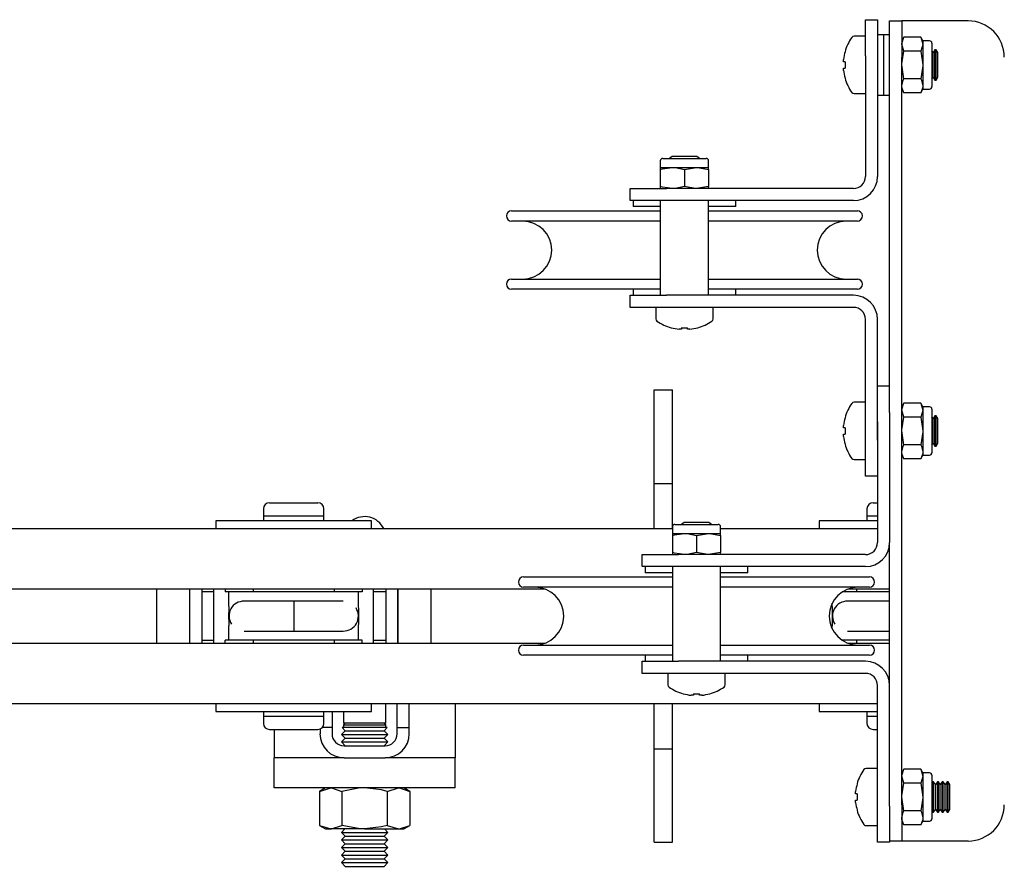
# Model space of a CAD drawing. Units: millimetres. Extents: x 285 to 9962, y 2014 to 6011.
# Drawn here: x 8583 to 8746, y 3107 to 3248 of the extents above; entities that cross this region are included whole.
import ezdxf

# ---------------------------------------------------------------- set-up
doc = ezdxf.new("R2010")
doc.units = ezdxf.units.MM
doc.header["$LTSCALE"] = 25

msp = doc.modelspace()

# ---------------------------------------------------------------- linework, layer by layer
at = {"color": 7, "linetype": 'Continuous', "lineweight": 25}
for p, q in [((8722.78, 3247.64), (8724.78, 3247.64)), ((8722.78, 3241.64), (8722.78, 3247.64)), ((8724.78, 3247.64), (8724.78, 3241.64)), ((8726.78, 3247.44), (8728.79, 3247.44)), ((8726.78, 3241.44), (8726.78, 3247.44)), ((8728.79, 3247.44), (8728.79, 3241.44)), ((8730.78, 3247.44), (8728.79, 3247.44)), ((8739.78, 3247.44), (8730.78, 3247.44)), ((8722.78, 3244.89), (8720.88, 3244.89)), ((8725.79, 3245.14), (8724.78, 3245.14)), ((8726.78, 3245.14), (8725.79, 3245.14)), ((8725.79, 3245.14), (8725.79, 3235.14)), ((8725.79, 3245.14), (8725.79, 3240.14)), ((8729.14, 3244.76), (8728.79, 3244.14)), ((8731.93, 3244.76), (8729.14, 3244.76)), ((8732.29, 3244.14), (8731.93, 3244.76)), ((8731.93, 3244.76), (8732.29, 3243.61)), ((8733.38, 3244.14), (8732.29, 3244.14)), ((8732.29, 3244.14), (8732.29, 3243.61)), ((8733.78, 3243.74), (8733.78, 3237.03)), ((8729.14, 3242.45), (8728.79, 3243.61)), ((8731.93, 3242.45), (8729.14, 3242.45)), ((8731.93, 3242.45), (8732.29, 3240.14)), ((8732.29, 3243.61), (8732.29, 3240.14)), ((8733.99, 3242.2), (8733.78, 3242.49)), ((8734.3, 3242.64), (8733.99, 3242.2)), ((8733.99, 3238.09), (8733.99, 3242.2)), ((8734.47, 3242.64), (8734.3, 3242.64)), ((8734.3, 3237.64), (8734.3, 3242.64)), ((8734.78, 3242.2), (8734.47, 3242.64)), ((8734.47, 3237.64), (8734.47, 3242.64)), ((8734.78, 3238.09), (8734.78, 3242.2)), ((8719.15, 3240.66), (8719.15, 3241.05)), ((8719.41, 3240.66), (8719.15, 3240.66)), ((8722.78, 3241.64), (8722.78, 3221.64)), ((8724.78, 3241.64), (8724.78, 3221.64)), ((8726.78, 3182.48), (8726.78, 3241.44)), ((8728.79, 3117.44), (8728.79, 3241.44)), ((8719.15, 3239.24), (8719.15, 3239.63)), ((8719.15, 3239.63), (8719.41, 3239.63)), ((8725.79, 3240.14), (8725.79, 3235.14)), ((8729.14, 3237.84), (8728.79, 3240.14)), ((8732.29, 3240.14), (8732.29, 3236.68)), ((8731.93, 3237.84), (8729.14, 3237.84)), ((8733.78, 3237.8), (8733.99, 3238.09)), ((8733.99, 3238.09), (8734.3, 3237.64)), ((8734.3, 3237.64), (8734.47, 3237.64)), ((8734.47, 3237.64), (8734.78, 3238.09)), ((8728.79, 3236.14), (8729.14, 3235.53)), ((8731.93, 3235.53), (8729.14, 3235.53)), ((8731.93, 3235.53), (8732.29, 3236.14)), ((8732.29, 3236.68), (8732.29, 3236.14)), ((8732.29, 3236.14), (8733.38, 3236.14)), ((8733.78, 3237.03), (8733.78, 3236.54)), ((8720.88, 3235.39), (8722.78, 3235.39)), ((8724.78, 3235.14), (8725.79, 3235.14)), ((8725.79, 3235.14), (8726.78, 3235.14)), ((8688.78, 3224.24), (8688.78, 3223.14)), ((8689.18, 3224.64), (8690.99, 3224.64)), ((8690.73, 3224.94), (8690.3, 3224.64)), ((8694.84, 3224.94), (8690.73, 3224.94)), ((8690.99, 3224.64), (8696.38, 3224.64)), ((8695.27, 3224.64), (8694.84, 3224.94)), ((8696.79, 3223.14), (8696.79, 3224.24)), ((8688.78, 3223.14), (8690.78, 3223.14)), ((8688.78, 3223.14), (8688.78, 3222.79)), ((8688.78, 3222.79), (8688.78, 3220)), ((8690.78, 3223.14), (8694.78, 3223.14)), ((8692.78, 3222.79), (8694.78, 3223.14)), ((8692.78, 3222.79), (8692.78, 3220)), ((8694.78, 3223.14), (8696.79, 3223.14)), ((8696.79, 3222.79), (8696.79, 3223.14)), ((8696.79, 3222.79), (8696.79, 3220)), ((8683.79, 3217.64), (8683.79, 3219.64)), ((8683.79, 3219.64), (8689.79, 3219.64)), ((8688.78, 3220), (8688.78, 3219.64)), ((8720.78, 3219.64), (8689.79, 3219.64)), ((8696.79, 3220), (8694.78, 3219.64)), ((8696.79, 3219.64), (8696.79, 3220)), ((8689.79, 3217.64), (8683.79, 3217.64)), ((8684.28, 3217.64), (8684.28, 3216.64)), ((8688.78, 3217.64), (8688.78, 3201.94)), ((8720.78, 3217.64), (8689.79, 3217.64)), ((8696.79, 3201.94), (8696.79, 3217.64)), ((8701.28, 3216.64), (8701.28, 3217.64)), ((8664.13, 3215.94), (8688.78, 3215.94)), ((8688.78, 3216.64), (8684.28, 3216.64)), ((8701.28, 3216.64), (8696.79, 3216.64)), ((8696.79, 3215.94), (8721.43, 3215.94)), ((8688.78, 3214.24), (8664.13, 3214.24)), ((8721.43, 3214.24), (8696.79, 3214.24)), ((8664.13, 3204.64), (8688.78, 3204.64)), ((8696.79, 3204.64), (8721.43, 3204.64)), ((8688.78, 3202.94), (8664.13, 3202.94)), ((8684.28, 3202.94), (8684.28, 3201.94)), ((8721.43, 3202.94), (8696.79, 3202.94)), ((8701.28, 3201.94), (8701.28, 3202.94)), ((8683.79, 3199.94), (8683.79, 3201.94)), ((8683.79, 3201.94), (8689.79, 3201.94)), ((8720.78, 3201.94), (8689.79, 3201.94)), ((8689.79, 3199.94), (8683.79, 3199.94)), ((8688.04, 3199.94), (8688.04, 3198.04)), ((8720.78, 3199.94), (8689.79, 3199.94)), ((8697.54, 3198.04), (8697.54, 3199.94)), ((8722.78, 3177.94), (8722.78, 3197.94)), ((8724.78, 3177.94), (8724.78, 3197.94)), ((8692.27, 3196.31), (8691.88, 3196.31)), ((8692.27, 3196.57), (8692.27, 3196.31)), ((8693.3, 3196.31), (8693.3, 3196.57)), ((8693.69, 3196.31), (8693.3, 3196.31)), ((8724.78, 3186.94), (8726.78, 3186.94)), ((8687.78, 3186.24), (8690.78, 3186.24)), ((8687.78, 3176.24), (8687.78, 3186.24)), ((8690.78, 3176.24), (8690.78, 3186.24)), ((8722.78, 3184.19), (8720.88, 3184.19)), ((8729.14, 3184.06), (8728.79, 3183.44)), ((8731.93, 3184.06), (8729.14, 3184.06)), ((8732.29, 3183.44), (8731.93, 3184.06)), ((8731.93, 3184.06), (8732.29, 3182.91)), ((8733.38, 3183.44), (8732.29, 3183.44)), ((8732.29, 3183.44), (8732.29, 3182.91)), ((8726.78, 3182.48), (8726.78, 3180.94)), ((8729.14, 3181.75), (8728.79, 3182.91)), ((8731.93, 3181.75), (8729.14, 3181.75)), ((8731.93, 3181.75), (8732.29, 3179.44)), ((8732.29, 3182.91), (8732.29, 3179.44)), ((8733.78, 3183.04), (8733.78, 3176.33)), ((8733.99, 3181.5), (8733.78, 3181.79)), ((8734.3, 3181.94), (8733.99, 3181.5)), ((8734.47, 3181.94), (8734.3, 3181.94)), ((8734.3, 3176.94), (8734.3, 3181.94)), ((8734.78, 3181.5), (8734.47, 3181.94)), ((8734.47, 3176.94), (8734.47, 3181.94)), ((8719.15, 3179.96), (8719.15, 3180.35)), ((8724.78, 3180.94), (8724.78, 3160.94)), ((8726.78, 3180.94), (8726.78, 3160.94)), ((8733.99, 3177.39), (8733.99, 3181.5)), ((8734.78, 3177.39), (8734.78, 3181.5)), ((8719.41, 3179.96), (8719.15, 3179.96)), ((8719.15, 3178.54), (8719.15, 3178.93)), ((8719.15, 3178.93), (8719.41, 3178.93)), ((8729.14, 3177.14), (8728.79, 3179.44)), ((8732.29, 3179.44), (8732.29, 3175.98)), ((8722.78, 3171.94), (8722.78, 3177.94)), ((8731.93, 3177.14), (8729.14, 3177.14)), ((8733.78, 3177.1), (8733.99, 3177.39)), ((8733.99, 3177.39), (8734.3, 3176.94)), ((8734.3, 3176.94), (8734.47, 3176.94)), ((8734.47, 3176.94), (8734.78, 3177.39)), ((8687.78, 3170.74), (8687.78, 3176.24)), ((8690.78, 3170.74), (8690.78, 3176.24)), ((8728.79, 3175.44), (8729.14, 3174.83)), ((8731.93, 3174.83), (8732.29, 3175.44)), ((8732.29, 3175.98), (8732.29, 3175.44)), ((8732.29, 3175.44), (8733.38, 3175.44)), ((8733.78, 3176.33), (8733.78, 3175.84)), ((8720.88, 3174.69), (8722.78, 3174.69)), ((8731.93, 3174.83), (8729.14, 3174.83)), ((8724.78, 3171.94), (8722.78, 3171.94)), ((8687.78, 3170.74), (8690.78, 3170.74)), ((8687.78, 3163.24), (8687.78, 3170.74)), ((8690.78, 3163.24), (8690.78, 3170.74)), ((8624.03, 3167.54), (8632.03, 3167.54)), ((8724.03, 3167.54), (8724.78, 3167.54)), ((8623.04, 3166.54), (8623.04, 3165.34)), ((8623.04, 3165.34), (8623.04, 3164.54)), ((8623.04, 3165.34), (8633.03, 3165.34)), ((8633.03, 3165.34), (8633.03, 3166.54)), ((8633.03, 3164.54), (8633.03, 3165.34)), ((8723.03, 3166.54), (8723.03, 3165.34)), ((8723.03, 3165.34), (8723.03, 3164.54)), ((8723.03, 3165.34), (8724.78, 3165.34)), ((8615.14, 3164.54), (8615.14, 3163.24)), ((8640.93, 3164.54), (8615.14, 3164.54)), ((8640.93, 3163.24), (8640.93, 3164.54)), ((8691.18, 3163.94), (8692.98, 3163.94)), ((8692.73, 3164.24), (8692.3, 3163.94)), ((8696.84, 3164.24), (8692.73, 3164.24)), ((8692.98, 3163.94), (8698.38, 3163.94)), ((8697.27, 3163.94), (8696.84, 3164.24)), ((8715.13, 3164.54), (8715.13, 3163.24)), ((8724.78, 3164.54), (8715.13, 3164.54)), ((8579.04, 3163.24), (8687.78, 3163.24)), ((8687.78, 3163.24), (8690.78, 3163.24)), ((8690.78, 3163.54), (8690.78, 3162.44)), ((8690.78, 3162.44), (8692.78, 3162.44)), ((8690.78, 3162.44), (8690.78, 3162.09)), ((8690.78, 3162.09), (8690.78, 3159.3)), ((8692.78, 3162.44), (8696.79, 3162.44)), ((8694.78, 3162.09), (8696.79, 3162.44)), ((8694.78, 3162.09), (8694.78, 3159.3)), ((8696.79, 3162.44), (8698.78, 3162.44)), ((8698.78, 3162.44), (8698.78, 3163.54)), ((8698.78, 3163.24), (8724.78, 3163.24)), ((8698.78, 3162.09), (8698.78, 3162.44)), ((8698.78, 3162.09), (8698.78, 3159.3)), ((8726.78, 3137.24), (8726.78, 3160.94)), ((8685.78, 3156.94), (8685.78, 3158.94)), ((8685.78, 3158.94), (8691.78, 3158.94)), ((8690.78, 3159.3), (8690.78, 3158.94)), ((8722.78, 3158.94), (8691.78, 3158.94)), ((8698.78, 3159.3), (8696.79, 3158.94)), ((8698.78, 3158.94), (8698.78, 3159.3)), ((8691.78, 3156.94), (8685.78, 3156.94)), ((8686.29, 3156.94), (8686.29, 3155.94)), ((8690.78, 3155.94), (8686.29, 3155.94)), ((8690.78, 3156.94), (8690.78, 3141.24)), ((8722.78, 3156.94), (8691.78, 3156.94)), ((8698.78, 3141.24), (8698.78, 3156.94)), ((8703.29, 3155.94), (8698.78, 3155.94)), ((8703.29, 3155.94), (8703.29, 3156.94)), ((8666.13, 3155.24), (8690.78, 3155.24)), ((8698.78, 3155.24), (8723.43, 3155.24)), ((8572.75, 3153.24), (8669.66, 3153.24)), ((8605.28, 3153.24), (8605.28, 3144.24)), ((8610.79, 3153.24), (8610.79, 3144.24)), ((8612.78, 3153.24), (8612.78, 3144.24)), ((8614.79, 3152.74), (8612.78, 3152.74)), ((8614.79, 3144.24), (8614.79, 3153.24)), ((8616.68, 3153.24), (8616.68, 3152.74)), ((8617.29, 3152.74), (8616.68, 3152.74)), ((8638.78, 3152.74), (8617.29, 3152.74)), ((8617.29, 3150.36), (8617.29, 3152.74)), ((8621.29, 3153.24), (8621.29, 3152.74)), ((8634.78, 3152.74), (8634.78, 3153.24)), ((8638.78, 3150.36), (8638.78, 3152.74)), ((8639.39, 3152.74), (8638.78, 3152.74)), ((8639.39, 3153.24), (8639.39, 3152.74)), ((8641.28, 3144.24), (8641.28, 3153.24)), ((8643.29, 3152.74), (8641.28, 3152.74)), ((8643.29, 3153.24), (8643.29, 3144.24)), ((8645.28, 3148.74), (8645.28, 3153.24)), ((8645.28, 3153.24), (8645.28, 3144.24)), ((8650.79, 3148.74), (8650.79, 3153.24)), ((8690.78, 3153.54), (8666.13, 3153.54)), ((8723.43, 3153.54), (8698.78, 3153.54)), ((8726.78, 3152.74), (8718.93, 3152.74)), ((8719.91, 3153.24), (8726.78, 3153.24)), ((8721.28, 3153.24), (8721.28, 3152.74)), ((8620.54, 3151.24), (8619.82, 3151.24)), ((8628.03, 3151.24), (8620.54, 3151.24)), ((8635.53, 3151.24), (8628.03, 3151.24)), ((8628.03, 3151.24), (8628.03, 3146.24)), ((8636.25, 3151.24), (8635.53, 3151.24)), ((8717.28, 3150.36), (8717.28, 3150.88)), ((8720.54, 3151.24), (8719.82, 3151.24)), ((8726.78, 3151.24), (8720.54, 3151.24)), ((8645.28, 3144.24), (8645.28, 3148.74)), ((8650.79, 3144.24), (8650.79, 3148.74)), ((8617.29, 3144.74), (8617.29, 3147.13)), ((8619.82, 3146.24), (8620.54, 3146.24)), ((8620.54, 3146.24), (8628.03, 3146.24)), ((8628.03, 3146.24), (8635.53, 3146.24)), ((8635.53, 3146.24), (8636.25, 3146.24)), ((8638.78, 3144.74), (8638.78, 3147.13)), ((8717.28, 3146.61), (8717.28, 3147.13)), ((8719.82, 3146.24), (8720.54, 3146.24)), ((8720.54, 3146.24), (8726.71, 3146.24)), ((8572.75, 3144.24), (8669.66, 3144.24)), ((8612.78, 3144.74), (8614.79, 3144.74)), ((8616.68, 3144.24), (8616.68, 3144.74)), ((8617.29, 3144.74), (8616.68, 3144.74)), ((8638.78, 3144.74), (8617.29, 3144.74)), ((8621.29, 3144.74), (8621.29, 3144.24)), ((8634.78, 3144.24), (8634.78, 3144.74)), ((8639.39, 3144.74), (8638.78, 3144.74)), ((8639.39, 3144.24), (8639.39, 3144.74)), ((8641.28, 3144.74), (8643.29, 3144.74)), ((8726.78, 3144.74), (8718.93, 3144.74)), ((8719.91, 3144.24), (8726.78, 3144.24)), ((8721.28, 3144.74), (8721.28, 3144.24)), ((8666.13, 3143.94), (8690.78, 3143.94)), ((8698.78, 3143.94), (8723.43, 3143.94)), ((8690.78, 3142.24), (8666.13, 3142.24)), ((8685.78, 3139.24), (8685.78, 3141.24)), ((8685.78, 3141.24), (8691.78, 3141.24)), ((8686.29, 3142.24), (8686.29, 3141.24)), ((8722.78, 3141.24), (8691.78, 3141.24)), ((8723.43, 3142.24), (8698.78, 3142.24)), ((8703.29, 3141.24), (8703.29, 3142.24)), ((8691.78, 3139.24), (8685.78, 3139.24)), ((8690.03, 3139.24), (8690.03, 3137.34)), ((8722.78, 3139.24), (8691.78, 3139.24)), ((8699.53, 3137.34), (8699.53, 3139.24)), ((8724.78, 3117.24), (8724.78, 3137.24)), ((8726.78, 3117.24), (8726.78, 3137.24)), ((8694.27, 3135.61), (8693.88, 3135.61)), ((8694.27, 3135.87), (8694.27, 3135.61)), ((8695.3, 3135.61), (8695.3, 3135.87)), ((8695.69, 3135.61), (8695.3, 3135.61)), ((8579.04, 3134.24), (8687.78, 3134.24)), ((8615.14, 3134.24), (8615.14, 3132.94)), ((8615.14, 3132.94), (8628.03, 3132.94)), ((8623.04, 3132.94), (8623.04, 3132.14)), ((8628.03, 3132.94), (8640.93, 3132.94)), ((8633.03, 3132.14), (8633.03, 3132.94)), ((8634.38, 3132.94), (8634.38, 3130.24)), ((8636.28, 3132.94), (8636.28, 3130.99)), ((8640.93, 3132.94), (8640.93, 3134.24)), ((8643.29, 3130.99), (8643.29, 3134.24)), ((8645.19, 3130.24), (8645.19, 3134.24)), ((8647.18, 3130.24), (8647.18, 3134.24)), ((8654.78, 3134.24), (8654.78, 3130.24)), ((8687.78, 3134.24), (8690.78, 3134.24)), ((8687.78, 3126.74), (8687.78, 3134.24)), ((8690.78, 3126.74), (8690.78, 3134.24)), ((8690.78, 3134.24), (8724.78, 3134.24)), ((8715.13, 3134.24), (8715.13, 3132.94)), ((8715.13, 3132.94), (8724.78, 3132.94)), ((8723.03, 3132.94), (8723.03, 3132.14)), ((8623.04, 3132.14), (8623.04, 3130.94)), ((8623.04, 3132.14), (8633.03, 3132.14)), ((8633.03, 3130.94), (8633.03, 3132.14)), ((8723.03, 3132.14), (8723.03, 3130.94)), ((8723.03, 3132.14), (8724.78, 3132.14)), ((8624.03, 3129.94), (8632.03, 3129.94)), ((8624.79, 3129.94), (8624.79, 3125.24)), ((8632.39, 3130.01), (8632.39, 3129.24)), ((8634.38, 3130.24), (8632.75, 3130.24)), ((8634.38, 3130.24), (8634.38, 3129.24)), ((8636.55, 3129.74), (8635.94, 3129.12)), ((8636.07, 3130.24), (8636.55, 3129.74)), ((8643.5, 3130.24), (8636.07, 3130.24)), ((8636.55, 3130.99), (8636.28, 3130.72)), ((8643.29, 3130.99), (8636.28, 3130.99)), ((8636.28, 3130.72), (8636.28, 3130.24)), ((8636.28, 3130.72), (8643.29, 3130.72)), ((8636.55, 3129.74), (8643.02, 3129.74)), ((8643.29, 3130.72), (8643.02, 3130.99)), ((8643.02, 3129.74), (8643.5, 3130.24)), ((8643.63, 3129.12), (8643.02, 3129.74)), ((8643.29, 3130.24), (8643.29, 3130.72)), ((8645.19, 3130.24), (8647.18, 3130.24)), ((8645.19, 3129.24), (8645.19, 3130.24)), ((8647.18, 3129.24), (8647.18, 3130.24)), ((8654.78, 3130.24), (8654.78, 3125.24)), ((8724.03, 3129.94), (8724.78, 3129.94)), ((8635.94, 3129.12), (8636.55, 3128.49)), ((8635.94, 3129.12), (8643.63, 3129.12)), ((8636.55, 3128.49), (8635.94, 3127.87)), ((8635.94, 3127.87), (8636.55, 3127.24)), ((8635.94, 3127.87), (8643.63, 3127.87)), ((8636.55, 3128.49), (8643.02, 3128.49)), ((8643.02, 3128.49), (8643.63, 3129.12)), ((8643.63, 3127.87), (8643.02, 3128.49)), ((8643.02, 3127.24), (8643.63, 3127.87)), ((8636.38, 3127.24), (8643.18, 3127.24)), ((8687.78, 3126.74), (8690.78, 3126.74)), ((8687.78, 3121.24), (8687.78, 3126.74)), ((8690.78, 3121.24), (8690.78, 3126.74)), ((8636.38, 3125.24), (8624.79, 3125.24)), ((8624.79, 3120.24), (8624.79, 3125.24)), ((8636.05, 3125.26), (8636.07, 3125.24)), ((8636.38, 3125.24), (8643.18, 3125.24)), ((8654.78, 3125.24), (8643.18, 3125.24)), ((8643.5, 3125.24), (8643.52, 3125.26)), ((8654.78, 3120.24), (8654.78, 3125.24)), ((8724.78, 3123.49), (8722.88, 3123.49)), ((8729.14, 3123.36), (8728.79, 3122.74)), ((8731.93, 3123.36), (8729.14, 3123.36)), ((8732.29, 3122.74), (8731.93, 3123.36)), ((8731.93, 3123.36), (8732.29, 3122.21)), ((8729.14, 3121.05), (8728.79, 3122.21)), ((8733.38, 3122.74), (8732.29, 3122.74)), ((8732.29, 3122.74), (8732.29, 3122.21)), ((8732.29, 3122.21), (8732.29, 3118.74)), ((8733.78, 3122.34), (8733.78, 3115.63)), ((8654.78, 3120.24), (8624.79, 3120.24)), ((8633.29, 3120.24), (8632.28, 3119.66)), ((8632.28, 3119.66), (8634.16, 3120.24)), ((8632.28, 3119.66), (8632.28, 3114.03)), ((8636.03, 3119.66), (8636.03, 3114.03)), ((8643.54, 3119.66), (8645.41, 3120.24)), ((8643.54, 3119.66), (8643.54, 3114.03)), ((8647.29, 3119.66), (8646.28, 3120.24)), ((8647.29, 3119.66), (8647.29, 3114.03)), ((8687.78, 3111.24), (8687.78, 3121.24)), ((8690.78, 3111.24), (8690.78, 3121.24)), ((8721.15, 3119.26), (8721.15, 3119.65)), ((8731.93, 3121.05), (8729.14, 3121.05)), ((8731.93, 3121.05), (8732.29, 3118.74)), ((8733.9, 3121.24), (8733.78, 3121.09)), ((8734.07, 3121.24), (8733.9, 3121.24)), ((8733.9, 3118.74), (8733.9, 3121.24)), ((8734.39, 3120.8), (8734.07, 3121.24)), ((8734.07, 3118.74), (8734.07, 3121.24)), ((8734.7, 3121.24), (8734.39, 3120.8)), ((8734.39, 3118.74), (8734.39, 3120.8)), ((8734.87, 3121.24), (8734.7, 3121.24)), ((8734.7, 3118.74), (8734.7, 3121.24)), ((8735.18, 3120.8), (8734.87, 3121.24)), ((8734.87, 3118.74), (8734.87, 3121.24)), ((8735.5, 3121.24), (8735.18, 3120.8)), ((8735.18, 3118.74), (8735.18, 3120.8)), ((8735.67, 3121.24), (8735.5, 3121.24)), ((8735.5, 3118.74), (8735.5, 3121.24)), ((8735.99, 3120.8), (8735.67, 3121.24)), ((8735.67, 3118.74), (8735.67, 3121.24)), ((8736.3, 3121.24), (8735.99, 3120.8)), ((8735.99, 3118.74), (8735.99, 3120.8)), ((8736.47, 3121.24), (8736.3, 3121.24)), ((8736.3, 3118.74), (8736.3, 3121.24)), ((8736.78, 3120.8), (8736.47, 3121.24)), ((8736.47, 3118.74), (8736.47, 3121.24)), ((8736.78, 3118.74), (8736.78, 3120.8)), ((8721.41, 3119.26), (8721.15, 3119.26)), ((8721.15, 3118.23), (8721.41, 3118.23)), ((8721.15, 3117.84), (8721.15, 3118.23)), ((8729.14, 3116.44), (8728.79, 3118.74)), ((8732.29, 3118.74), (8732.29, 3115.28)), ((8733.9, 3116.24), (8733.9, 3118.74)), ((8734.07, 3116.24), (8734.07, 3118.74)), ((8734.39, 3116.69), (8734.39, 3118.74)), ((8734.7, 3116.24), (8734.7, 3118.74)), ((8734.87, 3116.24), (8734.87, 3118.74)), ((8735.18, 3116.69), (8735.18, 3118.74)), ((8735.5, 3116.24), (8735.5, 3118.74)), ((8735.67, 3116.24), (8735.67, 3118.74)), ((8735.99, 3116.69), (8735.99, 3118.74)), ((8736.3, 3116.24), (8736.3, 3118.74)), ((8736.47, 3116.24), (8736.47, 3118.74)), ((8736.78, 3116.69), (8736.78, 3118.74)), ((8724.78, 3111.24), (8724.78, 3117.24)), ((8726.78, 3117.24), (8726.78, 3111.24)), ((8728.79, 3117.44), (8728.79, 3111.44)), ((8731.93, 3116.44), (8729.14, 3116.44)), ((8733.78, 3116.4), (8733.9, 3116.24)), ((8734.07, 3116.24), (8734.39, 3116.69)), ((8734.39, 3116.69), (8734.7, 3116.24)), ((8734.87, 3116.24), (8735.18, 3116.69)), ((8735.18, 3116.69), (8735.5, 3116.24)), ((8735.67, 3116.24), (8735.99, 3116.69)), ((8735.99, 3116.69), (8736.3, 3116.24)), ((8736.47, 3116.24), (8736.78, 3116.69)), ((8728.79, 3114.74), (8729.14, 3114.13)), ((8731.93, 3114.13), (8732.29, 3114.74)), ((8732.29, 3115.28), (8732.29, 3114.74)), ((8732.29, 3114.74), (8733.38, 3114.74)), ((8733.78, 3115.63), (8733.78, 3115.14)), ((8733.9, 3116.24), (8734.07, 3116.24)), ((8734.7, 3116.24), (8734.87, 3116.24)), ((8735.5, 3116.24), (8735.67, 3116.24)), ((8736.3, 3116.24), (8736.47, 3116.24)), ((8632.28, 3114.03), (8633.29, 3113.44)), ((8632.28, 3114.03), (8634.16, 3113.44)), ((8633.29, 3113.44), (8634.16, 3113.44)), ((8639.78, 3113.44), (8634.16, 3113.44)), ((8636.5, 3113.44), (8635.94, 3112.87)), ((8639.78, 3113.44), (8645.41, 3113.44)), ((8643.63, 3112.87), (8643.07, 3113.44)), ((8643.54, 3114.03), (8645.41, 3113.44)), ((8645.41, 3113.44), (8646.28, 3113.44)), ((8646.28, 3113.44), (8647.29, 3114.03)), ((8722.88, 3113.99), (8724.78, 3113.99)), ((8731.93, 3114.13), (8729.14, 3114.13)), ((8635.94, 3112.87), (8636.55, 3112.24)), ((8635.94, 3112.87), (8643.63, 3112.87)), ((8636.55, 3112.24), (8635.94, 3111.62)), ((8635.94, 3111.62), (8636.55, 3110.99)), ((8635.94, 3111.62), (8643.63, 3111.62)), ((8636.55, 3112.24), (8643.02, 3112.24)), ((8643.02, 3112.24), (8643.63, 3112.87)), ((8643.63, 3111.62), (8643.02, 3112.24)), ((8643.02, 3110.99), (8643.63, 3111.62)), ((8636.55, 3110.99), (8635.94, 3110.37)), ((8635.94, 3110.37), (8636.55, 3109.74)), ((8635.94, 3110.37), (8643.63, 3110.37)), ((8636.55, 3110.99), (8643.02, 3110.99)), ((8643.63, 3110.37), (8643.02, 3110.99)), ((8643.02, 3109.74), (8643.63, 3110.37)), ((8687.78, 3111.24), (8690.78, 3111.24)), ((8726.78, 3111.24), (8724.78, 3111.24)), ((8728.79, 3111.44), (8726.78, 3111.44)), ((8730.78, 3111.44), (8728.79, 3111.44)), ((8739.78, 3111.44), (8730.78, 3111.44)), ((8636.55, 3109.74), (8635.94, 3109.12)), ((8635.94, 3109.12), (8636.55, 3108.49)), ((8635.94, 3109.12), (8643.63, 3109.12)), ((8636.55, 3108.49), (8635.94, 3107.87)), ((8636.55, 3109.74), (8643.02, 3109.74)), ((8636.55, 3108.49), (8643.02, 3108.49)), ((8643.63, 3109.12), (8643.02, 3109.74)), ((8643.02, 3108.49), (8643.63, 3109.12)), ((8643.63, 3107.87), (8643.02, 3108.49)), ((8635.94, 3107.87), (8636.55, 3107.24)), ((8635.94, 3107.87), (8643.63, 3107.87)), ((8636.55, 3107.24), (8643.02, 3107.24)), ((8643.02, 3107.24), (8643.63, 3107.87))]:
    msp.add_line(p, q, dxfattribs=at)
at = {"color": 7, "linetype": 'Continuous', "lineweight": 25, "flags": 128}
for points in [[(8728.79, 3243.61), (8728.79, 3243.69), (8729.14, 3244.76)], [(8728.79, 3240.14), (8728.79, 3240.31), (8729.14, 3242.45)], [(8732.29, 3243.61), (8732.28, 3243.53), (8731.93, 3242.45)], [(8732.29, 3240.14), (8732.28, 3239.98), (8731.93, 3237.84)], [(8728.79, 3236.68), (8729.03, 3237.62), (8729.14, 3237.84)], [(8731.93, 3237.84), (8732.04, 3237.62), (8732.29, 3236.68)], [(8729.14, 3235.53), (8728.8, 3236.43), (8728.79, 3236.68)], [(8732.29, 3236.68), (8732.27, 3236.43), (8731.93, 3235.53)], [(8688.78, 3222.79), (8689.16, 3222.9), (8690.78, 3223.14)], [(8690.78, 3223.14), (8691.22, 3223.13), (8692.78, 3222.79)], [(8694.78, 3223.14), (8694.93, 3223.14), (8696.79, 3222.79)], [(8690.78, 3219.64), (8689.16, 3219.89), (8688.78, 3220)], [(8692.78, 3220), (8691.22, 3219.66), (8690.78, 3219.64)], [(8694.78, 3219.64), (8694.64, 3219.65), (8692.78, 3220)], [(8690.59, 3196.55), (8690.59, 3196.55), (8690.59, 3196.56), (8690.59, 3196.56), (8690.6, 3196.57)], [(8728.79, 3182.91), (8728.79, 3182.99), (8729.14, 3184.06)], [(8728.79, 3179.44), (8728.79, 3179.61), (8729.14, 3181.75)], [(8732.29, 3182.91), (8732.28, 3182.83), (8731.93, 3181.75)], [(8732.29, 3179.44), (8732.28, 3179.28), (8731.93, 3177.14)], [(8728.79, 3175.98), (8729.03, 3176.92), (8729.14, 3177.14)], [(8731.93, 3177.14), (8732.04, 3176.92), (8732.29, 3175.98)], [(8729.14, 3174.83), (8728.8, 3175.73), (8728.79, 3175.98)], [(8732.29, 3175.98), (8732.27, 3175.73), (8731.93, 3174.83)], [(8690.78, 3162.09), (8691.16, 3162.2), (8692.78, 3162.44)], [(8692.78, 3162.44), (8693.22, 3162.43), (8694.78, 3162.09)], [(8696.79, 3162.44), (8696.93, 3162.44), (8698.78, 3162.09)], [(8692.78, 3158.94), (8691.16, 3159.19), (8690.78, 3159.3)], [(8694.78, 3159.3), (8693.22, 3158.96), (8692.78, 3158.94)], [(8696.79, 3158.94), (8696.64, 3158.95), (8694.78, 3159.3)], [(8696.97, 3135.87), (8696.98, 3135.86), (8696.98, 3135.86), (8696.98, 3135.85), (8696.98, 3135.85)], [(8728.79, 3122.21), (8728.79, 3122.29), (8729.14, 3123.36)], [(8732.29, 3122.21), (8732.28, 3122.13), (8731.93, 3121.05)], [(8634.16, 3120.24), (8634.29, 3120.24), (8636.03, 3119.66)], [(8639.78, 3120.24), (8638.76, 3120.2), (8636.03, 3119.66)], [(8643.54, 3119.66), (8642.59, 3119.91), (8639.78, 3120.24)], [(8645.41, 3120.24), (8645.55, 3120.24), (8647.29, 3119.66)], [(8721.39, 3120.94), (8721.39, 3120.94), (8721.4, 3120.94), (8721.4, 3120.94), (8721.41, 3120.93)], [(8728.79, 3118.74), (8728.79, 3118.91), (8729.14, 3121.05)], [(8732.29, 3118.74), (8732.28, 3118.58), (8731.93, 3116.44)], [(8721.41, 3116.56), (8721.4, 3116.55), (8721.4, 3116.55), (8721.39, 3116.55), (8721.39, 3116.55)], [(8728.79, 3115.28), (8729.03, 3116.22), (8729.14, 3116.44)], [(8731.93, 3116.44), (8732.04, 3116.22), (8732.29, 3115.28)], [(8729.14, 3114.13), (8728.8, 3115.03), (8728.79, 3115.28)], [(8732.29, 3115.28), (8732.27, 3115.03), (8731.93, 3114.13)], [(8634.16, 3113.44), (8634.29, 3113.45), (8636.03, 3114.03)], [(8639.78, 3113.44), (8638.76, 3113.49), (8636.03, 3114.03)], [(8643.54, 3114.03), (8642.59, 3113.78), (8639.78, 3113.44)], [(8645.41, 3113.44), (8645.55, 3113.45), (8647.29, 3114.03)]]:
    msp.add_lwpolyline(points, dxfattribs=at)
at = {"color": 7, "linetype": 'Continuous', "lineweight": 25}
for centre, radius, start, end in [((8739.78, 3241.44), 6, 0, 90), ((8727.08, 3240.14), 8, 145.2821, 164.0627), ((8720.88, 3244.44), 0.45, 90, 145.2821), ((8733.38, 3243.74), 0.4, 0, 90), ((8727.08, 3240.14), 7.98, 164.0849, 173.5192), ((8719.56, 3242.66), 0.364, 242.0454, 244.6881), ((8728.14, 3240.14), 8.74, 176.6233, 183.3767), ((8727.08, 3240.14), 7.98, 186.4808, 195.9151), ((8719.56, 3237.62), 0.366, 115.3168, 117.9496), ((8727.08, 3240.14), 8, 195.9373, 214.7179), ((8720.88, 3235.84), 0.45, 214.7179, 270), ((8733.38, 3236.54), 0.4, 270, 0), ((8689.18, 3224.24), 0.4, 90, 180), ((8696.38, 3224.24), 0.4, 0, 90), ((8720.78, 3221.64), 2, 270, 0), ((8720.78, 3221.64), 4, 270, 0), ((8664.13, 3215.09), 0.85, 90, 180), ((8721.43, 3215.09), 0.85, 0, 90), ((8664.13, 3215.09), 0.85, 180, 270), ((8721.43, 3215.09), 0.85, 270, 0), ((8665.98, 3209.44), 4.8, 270, 90), ((8719.58, 3209.44), 4.8, 90, 270), ((8664.13, 3203.79), 0.85, 90, 180), ((8721.43, 3203.79), 0.85, 0, 90), ((8664.13, 3203.79), 0.85, 180, 270), ((8721.43, 3203.79), 0.85, 270, 0), ((8720.78, 3197.94), 4, 0, 90), ((8720.78, 3197.94), 2, 0, 90), ((8688.48, 3198.04), 0.45, 180, 235.2821), ((8697.08, 3198.04), 0.45, 304.7179, 0), ((8692.78, 3204.24), 8, 235.2821, 254.0627), ((8692.78, 3204.24), 7.98, 254.0849, 263.5192), ((8692.78, 3205.34), 8.79, 266.6396, 273.3604), ((8692.78, 3204.24), 7.98, 276.4808, 285.9151), ((8695.39, 3196.76), 0.46, 205.0239, 207.1185), ((8692.78, 3204.24), 8, 285.9373, 304.7179), ((8727.08, 3179.44), 8, 145.2821, 164.0627), ((8720.88, 3183.74), 0.45, 90, 145.2821), ((8733.38, 3183.04), 0.4, 0, 90), ((8727.08, 3179.44), 7.98, 164.0849, 173.5192), ((8719.57, 3181.98), 0.383, 242.1102, 244.6234), ((8727.08, 3179.44), 7.98, 186.4808, 195.9151), ((8728.14, 3179.44), 8.74, 176.6233, 183.3767), ((8719.57, 3176.92), 0.376, 115.3525, 117.9139), ((8727.08, 3179.44), 8, 195.9373, 214.7179), ((8733.38, 3175.84), 0.4, 270, 0), ((8720.88, 3175.14), 0.45, 214.7179, 270), ((8624.03, 3166.54), 1, 90, 180), ((8632.03, 3166.54), 1, 0, 90), ((8724.03, 3166.54), 1, 90, 180), ((8639.78, 3161.74), 3.5, 25.3769, 126.8699), ((8691.18, 3163.54), 0.4, 90, 180), ((8698.38, 3163.54), 0.4, 0, 90), ((8722.78, 3160.94), 4, 270, 0), ((8722.78, 3160.94), 2, 270, 0), ((8666.13, 3154.39), 0.85, 90, 180), ((8666.13, 3154.39), 0.85, 180, 270), ((8723.43, 3154.39), 0.85, 0, 90), ((8723.43, 3154.39), 0.85, 270, 0), ((8667.98, 3148.74), 4.8, 270, 90), ((8721.58, 3148.74), 4.8, 90, 270), ((8619.77, 3148.75), 2.46, 88.8224, 213.2414), ((8719.77, 3148.75), 2.46, 88.8224, 213.2414), ((8653.32, 3148.74), 36.07, 177.4328, 182.5672), ((8636.26, 3148.74), 2.49, 269.6926, 32.663), ((8602.49, 3148.74), 36.33, 357.4513, 2.5487), ((8753.67, 3148.74), 36.43, 177.458, 182.542), ((8666.13, 3143.09), 0.85, 90, 180), ((8666.13, 3143.09), 0.85, 180, 270), ((8723.43, 3143.09), 0.85, 0, 90), ((8723.43, 3143.09), 0.85, 270, 0), ((8722.78, 3137.24), 4, 0, 90), ((8722.78, 3137.24), 2, 0, 90), ((8690.48, 3137.34), 0.45, 180, 235.2821), ((8694.78, 3143.54), 8, 235.2821, 254.0627), ((8694.78, 3143.54), 8, 285.9373, 304.7179), ((8699.08, 3137.34), 0.45, 304.7179, 0), ((8692.37, 3135.97), 0.252, 332.0184, 335.8419), ((8694.78, 3143.54), 7.98, 254.0849, 263.5192), ((8694.78, 3144.64), 8.79, 266.6394, 273.3606), ((8694.78, 3143.54), 7.98, 276.4808, 285.9151), ((8624.03, 3130.94), 1, 180, 270), ((8632.03, 3130.94), 1, 270, 0), ((8724.03, 3130.94), 1, 180, 270), ((8636.38, 3129.24), 4, 180, 270), ((8636.38, 3129.24), 2, 180, 270), ((8643.18, 3129.24), 2, 270, 0), ((8643.18, 3129.24), 4, 270, 0), ((8729.08, 3118.74), 8, 145.2821, 164.0627), ((8722.88, 3123.04), 0.45, 90, 145.2821), ((8733.38, 3122.34), 0.4, 0, 90), ((8729.08, 3118.74), 7.98, 164.0849, 173.5192), ((8730.09, 3118.74), 8.7, 176.6055, 183.3945), ((8729.08, 3118.74), 7.98, 186.4808, 195.9151), ((8729.08, 3118.74), 8, 195.9373, 214.7179), ((8739.78, 3117.44), 6, 270, 0), ((8733.38, 3115.14), 0.4, 270, 0), ((8722.88, 3114.44), 0.45, 214.7179, 270)]:
    msp.add_arc(centre, radius, start, end, dxfattribs=at)

doc.saveas('drawing.dxf')
